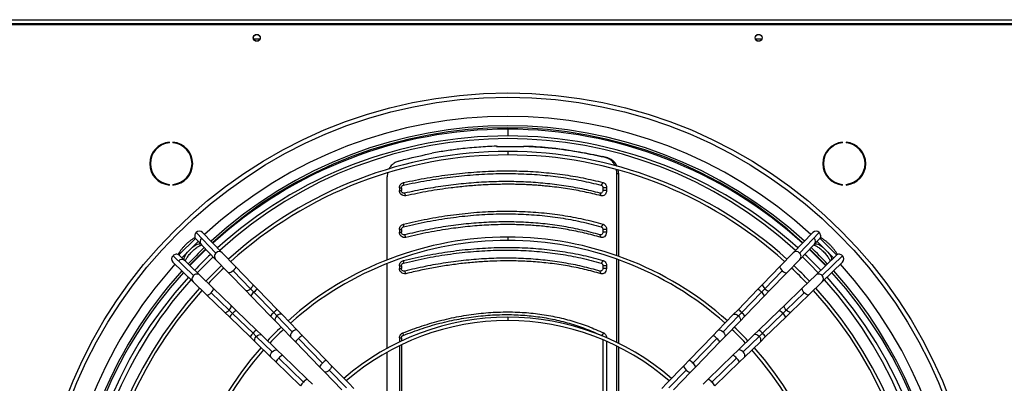
# Model space of a CAD drawing. Units: millimetres. Extents: x 5 to 414, y 3 to 291.
# Drawn here: x 263 to 292, y 252 to 263 of the extents above; entities that cross this region are included whole.
import ezdxf

# ---------------------------------------------------------------- set-up
doc = ezdxf.new("R2010")
doc.units = ezdxf.units.MM

msp = doc.modelspace()

# ---------------------------------------------------------------- linework, layer by layer
at = {"color": 7, "linetype": 'Continuous', "lineweight": 25}
for p, q in [((254.71, 263.17), (300.63, 263.17)), ((254.67, 263.03), (300.67, 263.03)), ((300.63, 263.05), (254.71, 263.05)), ((270.297, 262.59), (270.11, 262.59)), ((285.231, 262.59), (285.043, 262.59)), ((267.602, 259.503), (267.602, 259.523)), ((267.709, 259.523), (267.709, 259.503)), ((277.333, 259.403), (277.367, 259.403)), ((277.345, 259.39), (278.141, 259.39)), ((278.153, 259.403), (278.187, 259.403)), ((287.631, 259.503), (287.631, 259.523)), ((287.738, 259.523), (287.738, 259.503)), ((279.81, 259.228), (279.776, 259.228)), ((280.489, 259.092), (280.455, 259.092)), ((280.652, 259.053), (280.604, 259.056)), ((274.095, 258.606), (274.079, 258.496)), ((274.079, 256.019), (274.079, 258.496)), ((280.964, 258.581), (280.917, 258.585)), ((280.917, 256.147), (280.917, 258.585)), ((280.95, 258.699), (280.964, 258.581)), ((280.964, 258.581), (280.964, 256.13)), ((267.602, 258.248), (267.602, 258.268)), ((267.709, 258.268), (267.709, 258.248)), ((274.448, 258.167), (274.448, 258.085)), ((274.448, 258.167), (274.506, 258.167)), ((274.506, 258.167), (274.506, 258.085)), ((274.572, 258.323), (274.568, 258.245)), ((280.506, 258.323), (280.446, 258.245)), ((280.611, 258.167), (280.499, 258.167)), ((280.499, 258.167), (280.499, 258.085)), ((280.611, 258.167), (280.611, 258.085)), ((287.631, 258.248), (287.631, 258.268)), ((287.738, 258.268), (287.738, 258.248)), ((274.448, 258.085), (274.506, 258.085)), ((274.638, 257.928), (274.602, 258.007)), ((280.45, 257.928), (280.418, 258.007)), ((280.611, 258.085), (280.499, 258.085)), ((274.568, 257.081), (274.566, 257.003)), ((280.509, 257.081), (280.448, 257.003)), ((268.988, 256.224), (268.4, 256.831)), ((269.177, 256.23), (268.589, 256.837)), ((274.448, 256.926), (274.448, 256.843)), ((274.448, 256.926), (274.506, 256.926)), ((274.448, 256.843), (274.506, 256.843)), ((274.506, 256.926), (274.506, 256.843)), ((274.642, 256.688), (274.604, 256.766)), ((280.447, 256.688), (280.416, 256.766)), ((280.611, 256.926), (280.499, 256.926)), ((280.499, 256.926), (280.499, 256.843)), ((280.611, 256.843), (280.499, 256.843)), ((280.611, 256.926), (280.611, 256.843)), ((286.751, 256.837), (286.163, 256.23)), ((286.94, 256.831), (286.352, 256.224)), ((267.882, 256.166), (268.375, 256.658)), ((267.97, 256.084), (268.457, 256.571)), ((268.388, 256.642), (268.975, 256.035)), ((268.535, 256.489), (268.54, 256.485)), ((268.54, 256.485), (268.553, 256.471)), ((286.365, 256.035), (286.953, 256.642)), ((286.787, 256.471), (286.8, 256.485)), ((286.8, 256.485), (286.805, 256.489)), ((286.883, 256.571), (287.37, 256.084)), ((286.965, 256.658), (287.458, 256.166)), ((267.71, 256.141), (268.317, 255.553)), ((268.505, 255.565), (267.898, 256.153)), ((269.561, 255.832), (269.177, 256.23)), ((286.163, 256.23), (285.779, 255.832)), ((287.442, 256.153), (286.835, 255.565)), ((287.023, 255.553), (287.63, 256.141)), ((267.703, 255.952), (268.311, 255.364)), ((268.056, 256.001), (268.051, 256.006)), ((268.069, 255.987), (268.056, 256.001)), ((268.975, 256.035), (269.36, 255.638)), ((270.078, 255.298), (269.561, 255.832)), ((274.079, 253.387), (274.079, 255.911)), ((274.448, 255.846), (274.448, 255.763)), ((274.448, 255.846), (274.506, 255.846)), ((274.506, 255.846), (274.506, 255.763)), ((274.568, 256.001), (274.566, 255.923)), ((280.509, 256.001), (280.448, 255.923)), ((280.611, 255.846), (280.499, 255.846)), ((280.499, 255.846), (280.499, 255.763)), ((280.611, 255.846), (280.611, 255.763)), ((280.917, 253.565), (280.917, 256.041)), ((280.964, 256.023), (280.964, 253.541)), ((285.779, 255.832), (285.262, 255.298)), ((285.98, 255.638), (286.365, 256.035)), ((287.029, 255.364), (287.637, 255.952)), ((287.284, 256.001), (287.271, 255.987)), ((287.289, 256.006), (287.284, 256.001)), ((268.903, 255.18), (268.505, 255.565)), ((269.36, 255.638), (269.877, 255.104)), ((270.018, 255.16), (269.501, 255.694)), ((274.448, 255.763), (274.506, 255.763)), ((274.642, 255.608), (274.604, 255.686)), ((280.447, 255.608), (280.416, 255.686)), ((280.611, 255.763), (280.499, 255.763)), ((285.839, 255.694), (285.322, 255.16)), ((285.463, 255.104), (285.98, 255.638)), ((286.835, 255.565), (286.437, 255.18)), ((268.311, 255.364), (268.708, 254.979)), ((270.227, 255.144), (270.078, 255.298)), ((285.262, 255.298), (285.113, 255.144)), ((286.632, 254.979), (287.029, 255.364)), ((268.708, 254.979), (269.242, 254.462)), ((268.847, 255.04), (269.381, 254.523)), ((269.437, 254.663), (268.903, 255.18)), ((269.877, 255.104), (270.026, 254.95)), ((270.018, 255.16), (270.117, 255.057)), ((270.026, 254.95), (270.614, 254.342)), ((270.705, 254.449), (270.117, 255.057)), ((270.816, 254.537), (270.227, 255.144)), ((285.113, 255.144), (284.524, 254.537)), ((285.223, 255.057), (284.635, 254.449)), ((284.726, 254.342), (285.314, 254.95)), ((285.322, 255.16), (285.223, 255.057)), ((285.314, 254.95), (285.463, 255.104)), ((286.437, 255.18), (285.903, 254.663)), ((285.959, 254.523), (286.493, 255.04)), ((286.098, 254.462), (286.632, 254.979)), ((269.591, 254.514), (269.437, 254.663)), ((285.903, 254.663), (285.749, 254.514)), ((269.242, 254.462), (269.396, 254.313)), ((269.381, 254.523), (269.483, 254.423)), ((269.483, 254.423), (270.091, 253.835)), ((270.198, 253.926), (269.591, 254.514)), ((270.614, 254.342), (270.756, 254.196)), ((270.705, 254.449), (270.799, 254.352)), ((271.259, 253.877), (270.799, 254.352)), ((270.957, 254.391), (270.816, 254.537)), ((271.417, 253.915), (270.957, 254.391)), ((284.383, 254.391), (283.923, 253.915)), ((284.541, 254.352), (284.081, 253.877)), ((284.524, 254.537), (284.383, 254.391)), ((284.635, 254.449), (284.541, 254.352)), ((284.584, 254.196), (284.726, 254.342)), ((285.749, 254.514), (285.142, 253.926)), ((285.249, 253.835), (285.857, 254.423)), ((285.959, 254.523), (285.857, 254.423)), ((285.944, 254.313), (286.098, 254.462)), ((269.396, 254.313), (270.004, 253.725)), ((270.756, 254.196), (271.216, 253.721)), ((284.124, 253.721), (284.584, 254.196)), ((285.336, 253.725), (285.944, 254.313)), ((270.091, 253.835), (270.188, 253.741)), ((270.345, 253.785), (270.198, 253.926)), ((270.82, 253.325), (270.345, 253.785)), ((271.558, 253.769), (271.417, 253.915)), ((272.272, 253.033), (271.558, 253.769)), ((274.548, 253.844), (274.555, 253.769)), ((280.527, 253.844), (280.457, 253.769)), ((283.782, 253.769), (283.068, 253.033)), ((283.923, 253.915), (283.782, 253.769)), ((284.995, 253.785), (284.52, 253.325)), ((285.142, 253.926), (284.995, 253.785)), ((285.249, 253.835), (285.152, 253.741)), ((270.004, 253.725), (270.15, 253.583)), ((270.15, 253.583), (270.625, 253.123)), ((270.188, 253.741), (270.664, 253.281)), ((271.216, 253.721), (271.357, 253.575)), ((271.357, 253.575), (272.07, 252.838)), ((272.161, 252.945), (271.448, 253.682)), ((274.448, 253.695), (274.448, 253.576)), ((274.448, 253.695), (274.506, 253.695)), ((274.448, 253.465), (274.448, 250.857)), ((274.506, 253.695), (274.506, 253.604)), ((274.506, 253.493), (274.506, 250.857)), ((280.499, 253.643), (280.499, 251.03)), ((280.611, 253.596), (280.611, 250.951)), ((283.892, 253.682), (283.179, 252.945)), ((283.27, 252.838), (283.983, 253.575)), ((283.983, 253.575), (284.124, 253.721)), ((284.676, 253.281), (285.152, 253.741)), ((284.715, 253.123), (285.19, 253.583)), ((285.19, 253.583), (285.336, 253.725)), ((270.966, 253.183), (270.82, 253.325)), ((271.703, 252.47), (270.966, 253.183)), ((274.079, 251.198), (274.079, 253.272)), ((280.917, 251.344), (280.917, 253.453)), ((280.964, 253.429), (280.964, 251.36)), ((284.374, 253.183), (283.637, 252.47)), ((284.52, 253.325), (284.374, 253.183)), ((270.625, 253.123), (270.771, 252.982)), ((270.771, 252.982), (271.508, 252.269)), ((270.858, 253.092), (271.595, 252.379)), ((272.421, 252.878), (272.272, 253.033)), ((272.938, 252.345), (272.421, 252.878)), ((282.919, 252.878), (282.402, 252.345)), ((283.068, 253.033), (282.919, 252.878)), ((283.745, 252.379), (284.482, 253.092)), ((283.832, 252.269), (284.569, 252.982)), ((284.569, 252.982), (284.715, 253.123)), ((272.07, 252.838), (272.22, 252.684)), ((272.22, 252.684), (272.736, 252.15)), ((272.877, 252.206), (272.36, 252.74)), ((282.98, 252.74), (282.463, 252.206)), ((282.604, 252.15), (283.12, 252.684)), ((283.12, 252.684), (283.27, 252.838)), ((271.857, 252.321), (271.703, 252.47)), ((273.087, 252.19), (272.938, 252.345)), ((282.402, 252.345), (282.253, 252.19)), ((283.637, 252.47), (283.483, 252.321))]:
    msp.add_line(p, q, dxfattribs=at)
at = {"color": 8, "linetype": 'Continuous', "lineweight": 25}
for p, q in [((277.67, 259.91), (277.67, 259.71)), ((277.67, 259.245), (277.67, 259.145)), ((277.67, 256.698), (277.67, 256.598)), ((268.535, 256.489), (268.526, 256.499)), ((268.54, 256.485), (268.532, 256.493)), ((286.8, 256.485), (286.808, 256.493)), ((286.805, 256.489), (286.814, 256.499)), ((268.051, 256.006), (268.042, 256.014)), ((268.056, 256.001), (268.048, 256.008)), ((287.284, 256.001), (287.292, 256.008)), ((287.289, 256.006), (287.298, 256.014)), ((277.67, 254.31), (277.67, 254.21))]:
    msp.add_line(p, q, dxfattribs=at)
at = {"color": 8, "linetype": 'Continuous', "lineweight": 25, "flags": 128}
for points in [[(268.279, 256.393), (268.289, 256.401), (268.342, 256.44), (268.393, 256.471), (268.44, 256.492), (268.48, 256.502), (268.512, 256.501), (268.535, 256.489)], [(286.805, 256.489), (286.828, 256.501), (286.86, 256.502), (286.9, 256.492), (286.947, 256.471), (286.998, 256.44), (287.051, 256.401), (287.061, 256.393)], [(268.051, 256.006), (268.039, 256.028), (268.038, 256.06), (268.048, 256.1), (268.069, 256.147), (268.1, 256.198), (268.139, 256.251), (268.148, 256.262)], [(287.192, 256.262), (287.201, 256.251), (287.24, 256.198), (287.271, 256.147), (287.292, 256.1), (287.302, 256.06), (287.301, 256.028), (287.289, 256.006)], [(269.561, 255.832), (269.567, 255.824), (269.568, 255.799), (269.556, 255.766), (269.533, 255.729), (269.501, 255.694)], [(285.779, 255.832), (285.773, 255.824), (285.772, 255.799), (285.784, 255.766), (285.807, 255.729), (285.839, 255.694)], [(269.501, 255.694), (269.464, 255.663), (269.427, 255.641), (269.394, 255.63), (269.369, 255.632), (269.36, 255.638)], [(285.839, 255.694), (285.876, 255.663), (285.913, 255.641), (285.946, 255.63), (285.971, 255.632), (285.98, 255.638)], [(270.078, 255.298), (270.085, 255.285), (270.084, 255.26), (270.071, 255.228), (270.048, 255.194), (270.018, 255.16)], [(285.262, 255.298), (285.255, 255.285), (285.256, 255.26), (285.269, 255.228), (285.292, 255.194), (285.322, 255.16)], [(268.708, 254.979), (268.717, 254.974), (268.742, 254.973), (268.775, 254.984), (268.811, 255.008), (268.847, 255.04)], [(268.847, 255.04), (268.878, 255.076), (268.9, 255.114), (268.91, 255.147), (268.909, 255.172), (268.903, 255.18)], [(270.018, 255.16), (269.983, 255.13), (269.947, 255.109), (269.915, 255.097), (269.89, 255.097), (269.877, 255.104)], [(285.322, 255.16), (285.357, 255.13), (285.393, 255.109), (285.425, 255.097), (285.45, 255.097), (285.463, 255.104)], [(286.493, 255.04), (286.462, 255.076), (286.44, 255.114), (286.43, 255.147), (286.431, 255.172), (286.437, 255.18)], [(286.632, 254.979), (286.623, 254.974), (286.598, 254.973), (286.565, 254.984), (286.529, 255.008), (286.493, 255.04)], [(269.381, 254.523), (269.41, 254.558), (269.432, 254.593), (269.443, 254.625), (269.444, 254.651), (269.437, 254.663)], [(285.959, 254.523), (285.929, 254.56), (285.906, 254.597), (285.896, 254.63), (285.898, 254.655), (285.903, 254.663)], [(269.242, 254.462), (269.255, 254.456), (269.28, 254.457), (269.312, 254.47), (269.347, 254.492), (269.381, 254.523)], [(270.799, 254.352), (270.769, 254.315), (270.748, 254.276), (270.741, 254.238), (270.747, 254.208), (270.756, 254.196)], [(270.957, 254.391), (270.946, 254.399), (270.915, 254.407), (270.877, 254.401), (270.837, 254.382), (270.799, 254.352)], [(284.383, 254.391), (284.394, 254.399), (284.425, 254.407), (284.463, 254.401), (284.503, 254.382), (284.541, 254.352)], [(284.541, 254.352), (284.571, 254.315), (284.592, 254.276), (284.599, 254.238), (284.593, 254.208), (284.584, 254.196)], [(286.098, 254.462), (286.089, 254.457), (286.064, 254.456), (286.032, 254.468), (285.995, 254.491), (285.959, 254.523)], [(270.188, 253.741), (270.225, 253.772), (270.265, 253.792), (270.302, 253.8), (270.333, 253.793), (270.345, 253.785)], [(271.259, 253.877), (271.229, 253.84), (271.208, 253.8), (271.201, 253.763), (271.207, 253.732), (271.216, 253.721)], [(271.417, 253.915), (271.406, 253.924), (271.375, 253.932), (271.337, 253.926), (271.297, 253.907), (271.259, 253.877)], [(283.923, 253.915), (283.934, 253.924), (283.965, 253.932), (284.003, 253.926), (284.043, 253.907), (284.081, 253.877)], [(284.081, 253.877), (284.111, 253.84), (284.132, 253.8), (284.139, 253.763), (284.133, 253.732), (284.124, 253.721)], [(285.152, 253.741), (285.117, 253.77), (285.079, 253.791), (285.043, 253.799), (285.013, 253.795), (284.995, 253.785)], [(270.15, 253.583), (270.141, 253.595), (270.133, 253.625), (270.14, 253.663), (270.159, 253.703), (270.188, 253.741)], [(285.19, 253.583), (285.202, 253.6), (285.206, 253.631), (285.199, 253.667), (285.18, 253.705), (285.152, 253.741)], [(270.625, 253.123), (270.616, 253.135), (270.609, 253.165), (270.615, 253.203), (270.634, 253.243), (270.664, 253.281)], [(270.664, 253.281), (270.7, 253.312), (270.74, 253.332), (270.777, 253.34), (270.808, 253.333), (270.82, 253.325)], [(284.676, 253.281), (284.64, 253.312), (284.6, 253.332), (284.563, 253.34), (284.532, 253.333), (284.52, 253.325)], [(284.715, 253.123), (284.724, 253.135), (284.731, 253.165), (284.725, 253.203), (284.706, 253.243), (284.676, 253.281)], [(272.421, 252.878), (272.426, 252.87), (272.427, 252.845), (272.416, 252.812), (272.392, 252.776), (272.36, 252.74)], [(282.919, 252.878), (282.914, 252.87), (282.913, 252.845), (282.924, 252.812), (282.948, 252.776), (282.98, 252.74)], [(272.36, 252.74), (272.323, 252.709), (272.286, 252.687), (272.253, 252.676), (272.228, 252.678), (272.22, 252.684)], [(282.98, 252.74), (283.017, 252.709), (283.054, 252.687), (283.087, 252.676), (283.112, 252.678), (283.12, 252.684)]]:
    msp.add_lwpolyline(points, dxfattribs=at)
at = {"color": 7, "linetype": 'Continuous', "lineweight": 25, "flags": 128}
for points in [[(286.438, 256.111), (286.673, 255.879), (286.908, 255.636)], [(269.155, 255.85), (268.92, 255.621), (268.691, 255.386)]]:
    msp.add_lwpolyline(points, dxfattribs=at)
at = {"color": 7, "linetype": 'Continuous', "lineweight": 25}
for centre, radius in [((270.203, 262.63), 0.104), ((270.203, 262.63), 0.102), ((285.137, 262.63), 0.104), ((285.137, 262.63), 0.102), ((277.67, 246.95), 14.04), ((277.67, 246.95), 13.912)]:
    msp.add_circle(centre, radius, dxfattribs=at)
at = {"color": 8, "linetype": 'Continuous', "lineweight": 25}
for centre, radius, start, end in [((277.67, 246.95), 13.339, 47.4407, 132.5593), ((269.075, 256.123), 0.133, 130.8469, 221.6658), ((269.085, 256.132), 0.134, 46.9376, 136.8301), ((286.255, 256.132), 0.134, 43.1699, 133.0624), ((286.266, 256.123), 0.133, 318.3342, 49.1531), ((277.67, 246.95), 13.339, 137.9268, 180), ((277.67, 246.95), 13.339, 317.4262, 42.0732), ((268.408, 255.455), 0.134, 133.1699, 223.0624), ((268.417, 255.466), 0.133, 48.3342, 139.1531), ((286.923, 255.466), 0.133, 40.8469, 131.6658), ((286.932, 255.455), 0.134, 316.9376, 46.8301), ((270.291, 254.818), 0.296, 126.0404, 153.5424), ((270.386, 254.831), 0.351, 116.7961, 139.9016), ((284.954, 254.831), 0.351, 40.0984, 63.2039), ((285.049, 254.818), 0.296, 26.4576, 53.9596), ((269.71, 254.155), 0.351, 130.0984, 153.2039), ((269.723, 254.249), 0.296, 116.4576, 143.9596), ((270.896, 254.196), 0.317, 126.9687, 152.614), ((270.986, 254.208), 0.37, 117.3799, 139.3178), ((284.354, 254.208), 0.37, 40.6822, 62.6201), ((284.444, 254.196), 0.317, 27.386, 53.0313), ((285.603, 254.233), 0.317, 36.9687, 62.614), ((285.616, 254.143), 0.37, 27.3799, 49.3178), ((270.332, 253.555), 0.37, 130.6822, 152.6201), ((270.344, 253.645), 0.317, 117.386, 143.0313), ((271.717, 253.456), 0.351, 116.7961, 139.9016), ((283.623, 253.456), 0.351, 40.0984, 63.2039), ((285.01, 253.661), 0.296, 36.0404, 63.5424), ((285.023, 253.566), 0.351, 26.7961, 49.9016), ((271.622, 253.443), 0.296, 126.0404, 153.5424), ((283.718, 253.443), 0.296, 26.4576, 53.9596), ((271.098, 252.918), 0.296, 116.4576, 143.9596), ((284.242, 252.918), 0.296, 36.0404, 63.5424), ((271.085, 252.824), 0.351, 130.0984, 153.2039), ((272.335, 252.706), 0.296, 126.0404, 153.5424), ((272.43, 252.719), 0.351, 116.7961, 139.9016), ((282.91, 252.719), 0.351, 40.0984, 63.2039), ((283.005, 252.706), 0.296, 26.4576, 53.9596), ((284.255, 252.824), 0.351, 26.7961, 49.9016), ((271.821, 252.11), 0.351, 130.0984, 153.2039), ((271.834, 252.205), 0.296, 116.4576, 143.9596), ((283.506, 252.205), 0.296, 36.0404, 63.5424), ((283.519, 252.11), 0.351, 26.7961, 49.9016)]:
    msp.add_arc(centre, radius, start, end, dxfattribs=at)
at = {"color": 7, "linetype": 'Continuous', "lineweight": 25}
for centre, radius, start, end in [((277.67, 246.95), 13.06, 47.473, 132.527), ((277.67, 246.95), 13, 47.4801, 132.5199), ((277.67, 246.87), 13.04, 90, 132.28), ((277.67, 246.87), 13.04, 47.72, 90), ((277.67, 246.87), 12.84, 90, 132.2521), ((277.67, 246.95), 12.68, 47.5193, 132.4807), ((277.67, 246.87), 12.84, 47.7479, 90), ((267.655, 258.885), 0.64, 94.7802, 265.2198), ((267.655, 258.885), 0.62, 94.9342, 265.0658), ((267.655, 258.885), 0.64, 274.7802, 85.2198), ((267.655, 258.885), 0.62, 274.9342, 85.0658), ((287.685, 258.885), 0.64, 94.7802, 265.2198), ((287.685, 258.885), 0.62, 94.9342, 265.0658), ((287.685, 258.885), 0.64, 274.7802, 85.2198), ((287.685, 258.885), 0.62, 274.9342, 85.0658), ((277.67, 246.87), 12.375, 90, 132.1838), ((277.67, 246.87), 12.275, 90, 132.1684), ((277.67, 246.87), 12.375, 47.8162, 90), ((277.67, 246.87), 12.275, 47.8316, 90), ((250.37, 133.99), 128.669, 76.41013, 76.47824), ((250.265, 133.357), 129.317, 76.40952, 76.4835), ((231.138, 410.472), 157.575, 285.94357, 286.02321), ((268.487, 256.73), 0.133, 130.8469, 221.6658), ((268.497, 256.739), 0.134, 46.9376, 136.8301), ((277.67, 246.87), 9.828, 90, 131.6947), ((277.67, 246.87), 9.828, 48.3053, 90), ((286.843, 256.739), 0.134, 43.1699, 133.0624), ((286.853, 256.73), 0.133, 318.3342, 49.1531), ((268.653, 256.569), 0.14, 134.0701, 224.0701), ((277.67, 246.87), 9.728, 90, 131.6702), ((277.67, 246.87), 9.728, 48.3298, 90), ((286.687, 256.569), 0.14, 315.9299, 45.9299), ((267.801, 256.043), 0.134, 133.1699, 223.0624), ((267.81, 256.054), 0.133, 48.3342, 139.1531), ((277.67, 246.95), 13.06, 133.7556, 136.7407), ((277.67, 246.95), 13, 133.7541, 136.7445), ((277.67, 246.87), 13.04, 133.5106, 136.4894), ((277.67, 246.87), 12.84, 133.5019, 136.4981), ((277.67, 246.95), 12.68, 133.7461, 136.765), ((277.67, 246.87), 12.84, 43.5019, 46.4981), ((277.67, 246.87), 13.04, 43.5106, 46.4894), ((277.67, 246.95), 13, 43.2555, 46.2459), ((277.67, 246.95), 13.06, 43.2593, 46.2444), ((287.53, 256.053), 0.133, 41.0244, 131.4884), ((287.538, 256.043), 0.134, 317.0897, 46.678), ((267.971, 255.887), 0.14, 45.9299, 135.9299), ((277.67, 246.87), 12.375, 43.4805, 46.5195), ((277.67, 246.95), 13.06, 137.9695, 180), ((277.67, 246.87), 13.04, 137.72, 180), ((277.67, 246.87), 12.275, 133.4757, 136.5243), ((277.67, 246.87), 12.275, 43.4757, 46.5243), ((277.67, 246.87), 13.04, 317.72, 42.28), ((277.67, 246.95), 13.06, 326.3325, 42.0305), ((277.67, 246.87), 12.84, 137.7479, 222.2521), ((277.67, 246.95), 12.68, 138.0307, 180), ((277.67, 246.95), 12.68, 317.511, 41.9693), ((277.67, 246.87), 12.84, 317.7479, 42.2521), ((277.67, 246.87), 12.375, 137.8162, 222.1838), ((277.67, 246.87), 12.275, 137.8316, 222.1684), ((277.67, 246.87), 12.275, 317.8316, 42.1684), ((277.67, 246.87), 12.375, 317.8162, 42.1838), ((277.67, 246.87), 7.44, 90, 130.9316), ((277.67, 246.87), 7.34, 90, 130.8888), ((277.67, 246.87), 7.44, 49.0684, 90), ((277.67, 246.87), 7.34, 49.1112, 90), ((277.67, 246.87), 9.828, 133.3277, 136.6723), ((277.67, 246.87), 9.728, 133.3201, 136.6799), ((277.67, 246.87), 9.728, 43.3201, 46.6799), ((277.67, 246.87), 9.828, 43.3277, 46.6723), ((277.67, 246.87), 9.828, 138.3053, 221.6947), ((277.67, 246.87), 9.728, 138.3298, 221.6702), ((277.67, 246.87), 9.728, 318.3298, 41.6702), ((277.67, 246.87), 9.828, 318.3053, 41.6947)]:
    msp.add_arc(centre, radius, start, end, dxfattribs=at)
for centre, major_axis, ratio, start_param, end_param in [((269.887, 259.728), (18.397, 3.708), 0.089598, 4.955188, 4.999575), ((269.887, 259.631), (18.399, -2.813), 0.06933, 0.969588, 1.013975), ((269.887, 259.631), (18.479, -2.825), 0.06933, 0.970356, 1.014546)]:
    msp.add_ellipse(centre, major_axis=major_axis, ratio=ratio, start_param=start_param, end_param=end_param, dxfattribs=at)
for points, knots in [([(277.333, 259.403), (277.158, 259.395), (276.807, 259.379), (276.31, 259.331), (275.846, 259.27), (275.56, 259.222), (275.417, 259.198)], [0, 0, 0, 0, 0.277887, 0.55703, 0.777725, 1, 1, 1, 1]), ([(277.333, 259.403), (277.336, 259.401), (277.34, 259.397), (277.344, 259.392), (277.345, 259.39)], [0, 0, 0, 0, 0.56, 1, 1, 1, 1]), ([(277.367, 259.403), (277.37, 259.401), (277.373, 259.397), (277.377, 259.392), (277.379, 259.39)], [0, 0, 0, 0, 0.56, 1, 1, 1, 1]), ([(278.141, 259.39), (278.143, 259.393), (278.147, 259.397), (278.151, 259.402), (278.153, 259.403)], [0, 0, 0, 0, 0.56, 1, 1, 1, 1]), ([(279.776, 259.228), (279.628, 259.253), (279.333, 259.305), (278.911, 259.354), (278.518, 259.388), (278.274, 259.398), (278.153, 259.403)], [0, 0, 0, 0, 0.2823452, 0.5625449, 0.7815991, 1, 1, 1, 1]), ([(278.187, 259.403), (278.341, 259.396), (278.651, 259.382), (279.075, 259.34), (279.462, 259.289), (279.694, 259.248), (279.81, 259.228)], [0, 0, 0, 0, 0.278064, 0.557315, 0.777958, 1, 1, 1, 1]), ([(280.867, 258.821), (280.848, 258.855), (280.808, 258.93), (280.717, 259.016), (280.641, 259.043), (280.604, 259.056)], [0, 0, 0, 0, 0.297437, 0.648751, 1, 1, 1, 1]), ([(280.652, 259.053), (280.684, 259.042), (280.749, 259.02), (280.831, 258.95), (280.889, 258.878), (280.908, 258.825), (280.914, 258.81)], [0, 0, 0, 0, 0.293342, 0.586716, 0.880129, 1, 1, 1, 1]), ([(274.422, 258.959), (274.386, 258.946), (274.315, 258.92), (274.225, 258.848), (274.164, 258.782), (274.144, 258.735), (274.14, 258.725)], [0, 0, 0, 0, 0.302929, 0.605964, 0.909116, 1, 1, 1, 1]), ([(274.568, 258.245), (274.8, 258.293), (275.263, 258.388), (275.956, 258.489), (276.642, 258.559), (277.32, 258.592), (277.983, 258.591), (278.628, 258.556), (279.253, 258.486), (279.863, 258.386), (280.252, 258.292), (280.446, 258.245)], [0, 0, 0, 0, 0.112005, 0.223991, 0.335999, 0.447999, 0.559997, 0.67, 0.780008, 0.889995, 1, 1, 1, 1]), ([(274.572, 258.323), (274.806, 258.371), (275.275, 258.467), (275.974, 258.569), (276.667, 258.638), (277.351, 258.672), (278.02, 258.671), (278.671, 258.635), (279.302, 258.566), (279.917, 258.465), (280.31, 258.37), (280.506, 258.323)], [0, 0, 0, 0, 0.112005, 0.223992, 0.336, 0.448, 0.559997, 0.67, 0.780007, 0.889995, 1, 1, 1, 1]), ([(280.917, 258.585), (280.916, 258.627), (280.916, 258.67), (280.903, 258.709), (280.903, 258.71)], [0, 0, 0, 0, 0.97379, 1, 1, 1, 1]), ([(274.448, 258.167), (274.45, 258.187), (274.454, 258.227), (274.486, 258.276), (274.527, 258.309), (274.557, 258.318), (274.572, 258.323)], [0, 0, 0, 0, 0.2762746, 0.5550661, 0.7761962, 1, 1, 1, 1]), ([(274.506, 258.167), (274.507, 258.177), (274.509, 258.197), (274.525, 258.221), (274.545, 258.238), (274.56, 258.242), (274.568, 258.245)], [0, 0, 0, 0, 0.2708679, 0.5562834, 0.7783839, 1, 1, 1, 1]), ([(280.418, 258.007), (280.242, 258.05), (279.892, 258.135), (279.346, 258.23), (278.787, 258.299), (278.215, 258.341), (277.631, 258.355), (277.037, 258.341), (276.436, 258.299), (275.829, 258.23), (275.217, 258.135), (274.807, 258.05), (274.602, 258.007)], [0, 0, 0, 0, 0.1003891, 0.2001522, 0.3000086, 0.4000848, 0.499999, 0.599915, 0.6999911, 0.7998474, 0.8996112, 1, 1, 1, 1]), ([(280.45, 257.928), (280.286, 257.968), (279.959, 258.048), (279.452, 258.139), (279.055, 258.191), (278.776, 258.219), (278.619, 258.233), (278.462, 258.245), (278.304, 258.254), (278.145, 258.261), (277.985, 258.267), (277.825, 258.27), (277.649, 258.271), (277.457, 258.269), (277.249, 258.264), (277.041, 258.256), (276.831, 258.244), (276.62, 258.229), (276.409, 258.21), (276.197, 258.188), (275.833, 258.145), (275.314, 258.068), (274.864, 257.975), (274.638, 257.928)], [0, 0, 0, 0, 0.09371, 0.186868, 0.279942, 0.30751, 0.335053, 0.362575, 0.390079, 0.41757, 0.445052, 0.472528, 0.500001, 0.534967, 0.569938, 0.604923, 0.639928, 0.674962, 0.710032, 0.745146, 0.779976, 0.889621, 1, 1, 1, 1]), ([(280.446, 258.245), (280.454, 258.242), (280.471, 258.235), (280.487, 258.214), (280.497, 258.19), (280.498, 258.174), (280.499, 258.167)], [0, 0, 0, 0, 0.281779, 0.570869, 0.787036, 1, 1, 1, 1]), ([(280.506, 258.323), (280.522, 258.317), (280.554, 258.304), (280.588, 258.262), (280.607, 258.214), (280.61, 258.182), (280.611, 258.167)], [0, 0, 0, 0, 0.283766, 0.564262, 0.78254, 1, 1, 1, 1]), ([(274.638, 257.928), (274.612, 257.927), (274.559, 257.923), (274.494, 257.964), (274.455, 258.022), (274.45, 258.064), (274.448, 258.085)], [0, 0, 0, 0, 0.2826096, 0.563176, 0.7823627, 1, 1, 1, 1]), ([(274.602, 258.007), (274.593, 258.006), (274.575, 258.003), (274.549, 258.012), (274.526, 258.028), (274.509, 258.053), (274.507, 258.074), (274.506, 258.085)], [0, 0, 0, 0, 0.1932, 0.381159, 0.568002, 0.783344, 1, 1, 1, 1]), ([(280.499, 258.085), (280.497, 258.071), (280.494, 258.045), (280.471, 258.017), (280.444, 258.003), (280.427, 258.006), (280.418, 258.007)], [0, 0, 0, 0, 0.274572, 0.551268, 0.77269, 1, 1, 1, 1]), ([(280.611, 258.085), (280.607, 258.058), (280.601, 258.005), (280.556, 257.949), (280.502, 257.922), (280.468, 257.926), (280.45, 257.928)], [0, 0, 0, 0, 0.276087, 0.555153, 0.777027, 1, 1, 1, 1]), ([(274.566, 257.003), (274.802, 257.058), (275.271, 257.166), (275.968, 257.279), (276.652, 257.356), (277.324, 257.393), (277.979, 257.391), (278.619, 257.352), (279.243, 257.276), (279.856, 257.163), (280.25, 257.057), (280.448, 257.003)], [0, 0, 0, 0, 0.11431, 0.226872, 0.338185, 0.448767, 0.559115, 0.667753, 0.777122, 0.887714, 1, 1, 1, 1]), ([(274.568, 257.081), (274.802, 257.135), (275.27, 257.243), (275.969, 257.357), (276.664, 257.435), (277.35, 257.473), (278.021, 257.471), (278.674, 257.431), (279.306, 257.353), (279.921, 257.24), (280.313, 257.134), (280.509, 257.081)], [0, 0, 0, 0, 0.112009, 0.223995, 0.335997, 0.447992, 0.560007, 0.670002, 0.780004, 0.88999, 1, 1, 1, 1]), ([(274.448, 256.926), (274.45, 256.946), (274.454, 256.985), (274.485, 257.033), (274.524, 257.066), (274.554, 257.076), (274.568, 257.081)], [0, 0, 0, 0, 0.276337, 0.555123, 0.776229, 1, 1, 1, 1]), ([(274.506, 256.926), (274.507, 256.935), (274.509, 256.955), (274.524, 256.979), (274.544, 256.996), (274.559, 257.001), (274.566, 257.003)], [0, 0, 0, 0, 0.270696, 0.556971, 0.778692, 1, 1, 1, 1]), ([(280.416, 256.766), (280.241, 256.814), (279.892, 256.909), (279.347, 257.015), (278.789, 257.093), (278.216, 257.14), (277.631, 257.156), (277.036, 257.14), (276.434, 257.093), (275.827, 257.015), (275.216, 256.909), (274.808, 256.814), (274.604, 256.766)], [0, 0, 0, 0, 0.100372, 0.200119, 0.299992, 0.400071, 0.499999, 0.599929, 0.700007, 0.79988, 0.899628, 1, 1, 1, 1]), ([(280.447, 256.688), (280.284, 256.733), (279.958, 256.822), (279.452, 256.923), (279.038, 256.984), (278.725, 257.019), (278.515, 257.038), (278.304, 257.052), (278.092, 257.063), (277.878, 257.069), (277.644, 257.071), (277.388, 257.068), (277.11, 257.058), (276.831, 257.041), (276.549, 257.018), (276.267, 256.987), (275.857, 256.934), (275.315, 256.844), (274.867, 256.74), (274.642, 256.688)], [0, 0, 0, 0, 0.093695, 0.186837, 0.279925, 0.31668, 0.353391, 0.390067, 0.42672, 0.463361, 0.500002, 0.546635, 0.593274, 0.639942, 0.686662, 0.733457, 0.780008, 0.889641, 1, 1, 1, 1]), ([(280.448, 257.003), (280.456, 257), (280.472, 256.993), (280.488, 256.972), (280.497, 256.949), (280.498, 256.933), (280.499, 256.926)], [0, 0, 0, 0, 0.281393, 0.571306, 0.787187, 1, 1, 1, 1]), ([(280.509, 257.081), (280.525, 257.075), (280.556, 257.061), (280.589, 257.019), (280.607, 256.973), (280.61, 256.941), (280.611, 256.926)], [0, 0, 0, 0, 0.283745, 0.564216, 0.782502, 1, 1, 1, 1]), ([(268.362, 256.682), (268.345, 256.672), (268.305, 256.65), (268.243, 256.607), (268.177, 256.555), (268.113, 256.499), (268.052, 256.438), (267.995, 256.375), (267.942, 256.31), (267.897, 256.244), (267.869, 256.2), (267.858, 256.178), (267.858, 256.178)], [0, 0, 0, 0, 0.093534, 0.209533, 0.323018, 0.435097, 0.546558, 0.658029, 0.769935, 0.882946, 0.997991, 1, 1, 1, 1]), ([(274.642, 256.688), (274.615, 256.686), (274.562, 256.681), (274.495, 256.722), (274.455, 256.78), (274.45, 256.822), (274.448, 256.843)], [0, 0, 0, 0, 0.282577, 0.563179, 0.782381, 1, 1, 1, 1]), ([(274.604, 256.766), (274.591, 256.765), (274.564, 256.762), (274.53, 256.782), (274.509, 256.811), (274.507, 256.833), (274.506, 256.843)], [0, 0, 0, 0, 0.27346, 0.558843, 0.778833, 1, 1, 1, 1]), ([(280.499, 256.843), (280.497, 256.83), (280.494, 256.803), (280.471, 256.775), (280.443, 256.762), (280.425, 256.764), (280.416, 256.766)], [0, 0, 0, 0, 0.274579, 0.551288, 0.772702, 1, 1, 1, 1]), ([(280.611, 256.843), (280.607, 256.817), (280.601, 256.762), (280.554, 256.707), (280.5, 256.68), (280.464, 256.685), (280.447, 256.688)], [0, 0, 0, 0, 0.276037, 0.555122, 0.777036, 1, 1, 1, 1]), ([(287.482, 256.178), (287.472, 256.196), (287.45, 256.235), (287.407, 256.298), (287.355, 256.364), (287.298, 256.428), (287.238, 256.489), (287.175, 256.546), (287.11, 256.598), (287.044, 256.643), (287, 256.672), (286.978, 256.682), (286.978, 256.682)], [0, 0, 0, 0, 0.093534, 0.209533, 0.323018, 0.435097, 0.546558, 0.658029, 0.769935, 0.882946, 0.997991, 1, 1, 1, 1]), ([(268.077, 255.983), (268.079, 255.99), (268.084, 256.005), (268.1, 256.039), (268.124, 256.08), (268.156, 256.127), (268.194, 256.177), (268.239, 256.229), (268.288, 256.279), (268.34, 256.327), (268.392, 256.369), (268.443, 256.405), (268.489, 256.433), (268.527, 256.452), (268.551, 256.462), (268.558, 256.464), (268.56, 256.464)], [0, 0, 0, 0, 0.057793, 0.12634, 0.199408, 0.275973, 0.354982, 0.435544, 0.516956, 0.598643, 0.679951, 0.760278, 0.838945, 0.9151, 0.980262, 1, 1, 1, 1]), ([(274.568, 256.001), (274.802, 256.055), (275.27, 256.163), (275.969, 256.277), (276.664, 256.355), (277.35, 256.393), (278.021, 256.391), (278.674, 256.351), (279.306, 256.273), (279.921, 256.16), (280.313, 256.054), (280.509, 256.001)], [0, 0, 0, 0, 0.112009, 0.223995, 0.335997, 0.447992, 0.560007, 0.670002, 0.780004, 0.88999, 1, 1, 1, 1]), ([(286.783, 256.463), (286.789, 256.461), (286.805, 256.456), (286.838, 256.44), (286.879, 256.417), (286.926, 256.385), (286.977, 256.346), (287.028, 256.301), (287.079, 256.252), (287.126, 256.2), (287.169, 256.148), (287.205, 256.098), (287.233, 256.051), (287.252, 256.014), (287.261, 255.99), (287.263, 255.982), (287.264, 255.98)], [0, 0, 0, 0, 0.057793, 0.12634, 0.199408, 0.275973, 0.354982, 0.435544, 0.516956, 0.598643, 0.679951, 0.760278, 0.838945, 0.9151, 0.980262, 1, 1, 1, 1]), ([(274.566, 255.923), (274.802, 255.978), (275.271, 256.086), (275.968, 256.199), (276.652, 256.276), (277.324, 256.313), (277.979, 256.311), (278.619, 256.272), (279.243, 256.196), (279.856, 256.083), (280.25, 255.977), (280.448, 255.923)], [0, 0, 0, 0, 0.11431, 0.226872, 0.338185, 0.448767, 0.559115, 0.667753, 0.777122, 0.887714, 1, 1, 1, 1]), ([(274.448, 255.846), (274.45, 255.866), (274.454, 255.905), (274.485, 255.953), (274.524, 255.986), (274.554, 255.996), (274.568, 256.001)], [0, 0, 0, 0, 0.276337, 0.555123, 0.776229, 1, 1, 1, 1]), ([(274.506, 255.846), (274.507, 255.855), (274.509, 255.875), (274.524, 255.899), (274.544, 255.916), (274.559, 255.921), (274.566, 255.923)], [0, 0, 0, 0, 0.2706955, 0.5569706, 0.7786921, 1, 1, 1, 1]), ([(280.416, 255.686), (280.241, 255.734), (279.892, 255.829), (279.347, 255.935), (278.789, 256.013), (278.216, 256.06), (277.631, 256.076), (277.036, 256.06), (276.434, 256.013), (275.827, 255.935), (275.216, 255.829), (274.808, 255.734), (274.604, 255.686)], [0, 0, 0, 0, 0.100372, 0.200119, 0.299992, 0.400071, 0.499999, 0.599929, 0.700007, 0.799881, 0.899628, 1, 1, 1, 1]), ([(280.447, 255.608), (280.284, 255.653), (279.958, 255.742), (279.452, 255.843), (279.025, 255.906), (278.683, 255.943), (278.431, 255.964), (278.177, 255.979), (277.921, 255.988), (277.61, 255.992), (277.241, 255.985), (276.814, 255.961), (276.383, 255.922), (275.95, 255.867), (275.516, 255.797), (275.08, 255.712), (274.788, 255.643), (274.642, 255.608)], [0, 0, 0, 0, 0.093694, 0.186835, 0.279923, 0.324023, 0.368061, 0.412057, 0.456029, 0.499997, 0.571371, 0.642788, 0.71433, 0.785671, 0.856818, 0.928235, 1, 1, 1, 1]), ([(280.448, 255.923), (280.456, 255.92), (280.472, 255.913), (280.488, 255.892), (280.497, 255.869), (280.498, 255.853), (280.499, 255.846)], [0, 0, 0, 0, 0.281393, 0.571306, 0.787187, 1, 1, 1, 1]), ([(280.509, 256.001), (280.525, 255.995), (280.556, 255.981), (280.589, 255.939), (280.607, 255.893), (280.61, 255.861), (280.611, 255.846)], [0, 0, 0, 0, 0.283745, 0.564216, 0.782502, 1, 1, 1, 1]), ([(274.642, 255.608), (274.615, 255.606), (274.562, 255.601), (274.495, 255.642), (274.455, 255.7), (274.45, 255.742), (274.448, 255.763)], [0, 0, 0, 0, 0.282577, 0.563179, 0.782381, 1, 1, 1, 1]), ([(274.604, 255.686), (274.591, 255.685), (274.564, 255.682), (274.53, 255.702), (274.509, 255.731), (274.507, 255.753), (274.506, 255.763)], [0, 0, 0, 0, 0.27346, 0.558843, 0.778833, 1, 1, 1, 1]), ([(280.499, 255.763), (280.497, 255.75), (280.494, 255.723), (280.471, 255.695), (280.443, 255.682), (280.425, 255.684), (280.416, 255.686)], [0, 0, 0, 0, 0.274579, 0.551288, 0.772702, 1, 1, 1, 1]), ([(280.611, 255.763), (280.607, 255.737), (280.601, 255.682), (280.554, 255.627), (280.5, 255.6), (280.464, 255.605), (280.447, 255.608)], [0, 0, 0, 0, 0.276037, 0.555122, 0.777036, 1, 1, 1, 1]), ([(274.548, 253.844), (274.739, 253.917), (275.122, 254.062), (275.706, 254.228), (276.292, 254.354), (276.878, 254.437), (277.459, 254.475), (278.021, 254.469), (278.562, 254.421), (279.079, 254.335), (279.58, 254.21), (280.066, 254.05), (280.373, 253.913), (280.527, 253.844)], [0, 0, 0, 0, 0.093363, 0.186729, 0.280061, 0.373371, 0.466675, 0.559969, 0.647947, 0.735927, 0.823937, 0.911971, 1, 1, 1, 1]), ([(274.555, 253.769), (274.749, 253.843), (275.134, 253.989), (275.717, 254.155), (276.295, 254.279), (276.866, 254.358), (277.431, 254.395), (277.977, 254.389), (278.503, 254.343), (279.009, 254.26), (279.505, 254.137), (279.992, 253.978), (280.301, 253.839), (280.457, 253.769)], [0, 0, 0, 0, 0.09584, 0.190182, 0.283309, 0.375554, 0.467291, 0.558874, 0.645464, 0.732576, 0.820527, 0.909592, 1, 1, 1, 1]), ([(274.448, 253.695), (274.449, 253.713), (274.453, 253.749), (274.478, 253.793), (274.51, 253.826), (274.535, 253.838), (274.548, 253.844)], [0, 0, 0, 0, 0.2777968, 0.5564551, 0.7779817, 1, 1, 1, 1]), ([(274.506, 253.695), (274.506, 253.704), (274.508, 253.723), (274.521, 253.745), (274.537, 253.761), (274.549, 253.767), (274.555, 253.769)], [0, 0, 0, 0, 0.286198, 0.568538, 0.786488, 1, 1, 1, 1]), ([(280.527, 253.844), (280.54, 253.836), (280.566, 253.82), (280.593, 253.78), (280.608, 253.737), (280.61, 253.709), (280.611, 253.695)], [0, 0, 0, 0, 0.282121, 0.5626778, 0.7814641, 1, 1, 1, 1])]:
    msp.add_open_spline(points, degree=3, knots=knots, dxfattribs=at)

doc.saveas('drawing.dxf')
